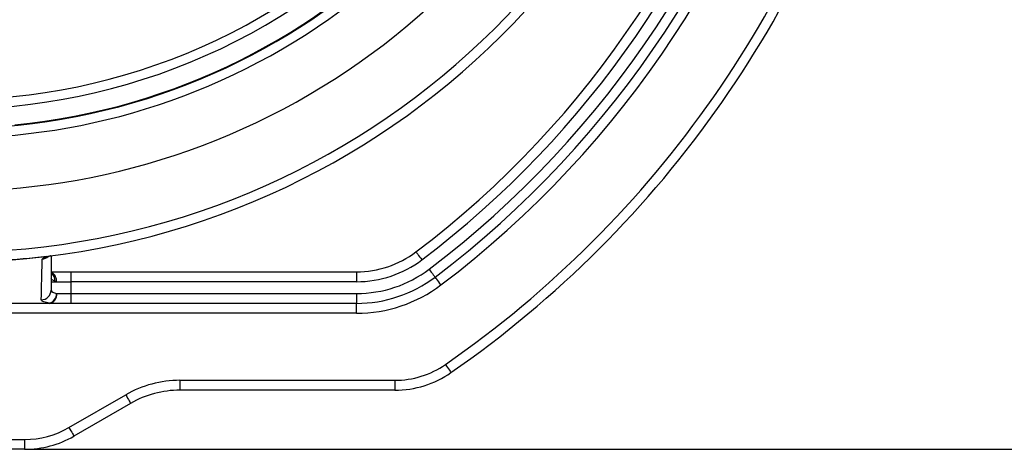
# Model space of a CAD drawing. Extents: x 0 to 9200, y 0 to 5940.
# Drawn here: x 2811 to 3060, y 1145 to 1254 of the extents above; entities that cross this region are included whole.
import ezdxf

# ---------------------------------------------------------------- set-up
doc = ezdxf.new("R2010")
doc.units = 0
doc.header["$LTSCALE"] = 5
doc.header["$MEASUREMENT"] = 0
doc.layers.get('0').update_dxf_attribs({"linetype": 'CONTINUOUS'})
doc.styles.add('ISO', font='GENISO.SHX')
doc.dimstyles.new('GEN-ISO', dxfattribs={"dimtxt": 50, "dimasz": 50, "dimexe": 40, "dimexo": 1, "dimgap": 30, "dimtad": 0, "dimtih": 1, "dimtoh": 1, "dimdec": 1, "dimdsep": 46, "dimtxsty": 'ISO', "dimcen": 2, "dimclrd": 256, "dimclre": 256, "dimclrt": 2, "dimadec": 0, "dimazin": 0, "dimtp": 0.1, "dimtm": 0.1, "dimtfac": 0.05, "dimtdec": 1, "dimtix": 1, "dimtmove": 2, "dimatfit": 3, "dimfxl": 1, "dimtolj": 1, "dimarcsym": 0})

# ---------------------------------------------------------------- blocks, each defined once
blk = doc.blocks.new('*D27')
at = {"color": 3}
for p, q in [((3040.49, 1389.56), (3341.24, 1389.56)), ((3316.24, 1354.56), (3316.24, 1179.56)), ((2812.79, 1144.56), (3341.24, 1144.56))]:
    blk.add_line(p, q, dxfattribs=at)
for points in [[(3310.41, 1354.56), (3322.07, 1354.56), (3316.24, 1389.56)], [(3310.41, 1179.56), (3322.07, 1179.56), (3316.24, 1144.56)]]:
    blk.add_solid(points, dxfattribs=at)
at = {"color": 2, "insert": (3260.57, 1267.06), "char_height": 50, "attachment_point": 5, "rotation": 90, "style": 'ISO'}
blk.add_mtext('\\A1;245', dxfattribs=at)

msp = doc.modelspace()

# ---------------------------------------------------------------- linework, layer by layer
at = {"color": 7, "linetype": 'Continuous'}
for p, q in [((2818.44, 1189.56), (2823.49, 1189.56)), ((2823.49, 1189.56), (2895.95, 1189.56)), ((2823.49, 1189.56), (2823.49, 1187.06)), ((2895.95, 1189.56), (2895.95, 1187.06)), ((2818.49, 1187.06), (2819.9, 1187.06)), ((2819.9, 1187.06), (2823.49, 1187.06)), ((2895.95, 1187.06), (2823.49, 1187.06)), ((2823.49, 1187.06), (2823.49, 1184.06)), ((2819.9, 1184.06), (2823.49, 1184.06)), ((2823.49, 1184.06), (2895.95, 1184.06)), ((2823.49, 1184.06), (2823.49, 1181.56)), ((2895.95, 1184.06), (2895.95, 1181.56)), ((2823.49, 1181.56), (2818.1, 1181.56)), ((2895.95, 1181.56), (2823.49, 1181.56)), ((2895.95, 1179.06), (2895.95, 1181.56)), ((2895.95, 1179.06), (2686.79, 1179.06)), ((2851.17, 1162.06), (2905.67, 1162.06)), ((2851.17, 1162.06), (2851.17, 1159.56)), ((2905.67, 1162.06), (2905.67, 1159.56)), ((2905.67, 1159.56), (2851.17, 1159.56)), ((2823.04, 1150.08), (2837.42, 1158.38)), ((2838.67, 1156.21), (2824.29, 1147.91)), ((2804.99, 1147.06), (2811.79, 1147.06)), ((2811.79, 1147.06), (2811.79, 1144.56)), ((2811.79, 1144.56), (2804.99, 1144.56))]:
    msp.add_line(p, q, dxfattribs=at)
for points in [[(2911.04, 1194.63), (2911.07, 1194.59), (2911.15, 1194.48), (2911.29, 1194.29), (2911.48, 1194.04), (2911.71, 1193.74), (2911.97, 1193.4), (2912.25, 1193.02), (2912.55, 1192.63)], [(2914.36, 1190.24), (2914.65, 1189.85), (2914.93, 1189.48), (2915.2, 1189.13), (2915.42, 1188.83), (2915.61, 1188.58), (2915.75, 1188.4), (2915.84, 1188.29), (2915.87, 1188.25)], [(2917.37, 1186.26), (2917.08, 1186.64), (2916.8, 1187.02), (2916.54, 1187.36), (2916.31, 1187.67), (2916.12, 1187.91), (2915.98, 1188.1), (2915.9, 1188.21), (2915.87, 1188.25)], [(2918.49, 1166.07), (2918.77, 1165.67), (2919.03, 1165.29), (2919.28, 1164.93), (2919.5, 1164.62), (2919.67, 1164.36), (2919.81, 1164.17), (2919.89, 1164.06), (2919.91, 1164.02)], [(2837.42, 1158.38), (2837.67, 1157.95), (2837.9, 1157.55), (2838.12, 1157.17), (2838.31, 1156.85), (2838.46, 1156.58), (2838.58, 1156.38), (2838.65, 1156.25), (2838.67, 1156.21)], [(2823.04, 1150.08), (2823.29, 1149.65), (2823.52, 1149.25), (2823.74, 1148.87), (2823.93, 1148.54), (2824.08, 1148.28), (2824.2, 1148.08), (2824.27, 1147.95), (2824.29, 1147.91)]]:
    msp.add_lwpolyline(points, dxfattribs=at)
for centre, radius, start, end in [((2793.49, 1389.56), 197.5, 270, 163.2276), ((2793.49, 1389.56), 195, 270, 163.1227), ((2793.49, 1389.56), 179.5, 225.39, 90), ((2793.49, 1389.56), 166.06, 225.39, 90), ((2793.49, 1389.56), 163.64, 199.4742, 0), ((2793.49, 1389.56), 163.47, 275.5413, 358.2272), ((2793.49, 1389.56), 158.72, 251.2837, 348.7163), ((2793.49, 1389.56), 156.29, 251.2837, 348.7163), ((2763.49, 1389.56), 244.48, 307.1222, 345.7932), ((2763.49, 1389.56), 249.98, 307.1222, 345.9512), ((2763.49, 1389.56), 252.48, 307.1222, 345.9512), ((2763.49, 1389.56), 254.98, 307.1222, 346.0903), ((2763.49, 1389.56), 271.98, 304.7427, 345.4554), ((2763.49, 1389.56), 246.98, 307.1222, 343.6589), ((2763.49, 1389.56), 274.48, 304.7427, 345.4554), ((2895.95, 1214.56), 25, 270, 307.1222), ((2816, 1195.27), 2.51, 276.011, 314.2502), ((2817.39, 1194.95), 1.5, 269.2156, 288.7177), ((2895.95, 1214.56), 27.5, 270, 307.1222), ((2817.4, 1187.25), 2.51, 355.7554, 63.8816), ((2817.11, 1187.46), 2.34, 352.787, 53.1419), ((2895.95, 1214.56), 30.5, 270, 307.1222), ((2895.95, 1214.56), 33, 270, 307.1222), ((2895.95, 1214.56), 35.5, 270, 307.1222), ((2816.01, 1184.95), 2.48, 270.0498, 359.6102), ((2817.68, 1183.76), 2.24, 280.8017, 7.7464), ((2817.31, 1184.06), 2.58, 287.6768, 0.1229), ((2817.48, 1181.59), 0.617, 357.0733, 0.346), ((2905.67, 1184.56), 22.5, 270, 304.7427), ((2905.67, 1184.56), 25, 270, 304.7427), ((2851.17, 1134.56), 27.5, 90, 120), ((2851.17, 1134.56), 25, 90, 120), ((2811.79, 1169.56), 22.5, 270, 300), ((2811.79, 1169.56), 25, 270, 300)]:
    msp.add_arc(centre, radius, start, end, dxfattribs=at)
for points, knots in [([(2817.37, 1193.44), (2817.38, 1193.44), (2817.64, 1193.51), (2817.98, 1193.57), (2818.33, 1193.63), (2818.41, 1193.64), (2818.42, 1193.64), (2818.43, 1193.64), (2818.43, 1193.64), (2818.43, 1193.64), (2818.42, 1193.64), (2818.4, 1193.64), (2818.38, 1193.64), (2818.36, 1193.63), (2818.36, 1193.63)], [0, 0, 0, 0, 0.033808, 0.71213, 0.884963, 0.919027, 0.926169, 0.929357, 0.934441, 0.93723, 0.94746, 0.964611, 0.996315, 1, 1, 1, 1]), ([(2817.87, 1193.52), (2817.88, 1193.52), (2817.91, 1193.53), (2818.09, 1193.58), (2818.31, 1193.62), (2818.41, 1193.64), (2818.47, 1193.65), (2818.48, 1193.65)], [0, 0, 0, 0, 0.061228, 0.590635, 0.803037, 0.970839, 1, 1, 1, 1]), ([(2818.48, 1193.65), (2818.48, 1193.65), (2818.49, 1193.65), (2818.49, 1193.65), (2818.5, 1193.65)], [0, 0, 0, 0, 0.650057, 1, 1, 1, 1]), ([(2818.49, 1193.65), (2818.49, 1193.16), (2818.49, 1191.47), (2818.49, 1188.56), (2818.49, 1186.15), (2818.49, 1184.93)], [0, 0, 0, 0, 0.16958, 0.581784, 1, 1, 1, 1]), ([(2817.37, 1193.44), (2813.4, 1193.03), (2805.44, 1192.21), (2794.33, 1191.92), (2784.11, 1192.16), (2776.19, 1192.7), (2771.38, 1193.23), (2769.67, 1193.43)], [0, 0, 0, 0, 0.250516, 0.501934, 0.696585, 0.891658, 1, 1, 1, 1]), ([(2816.01, 1182.46), (2816.02, 1182.74), (2816.05, 1184.1), (2816.1, 1186.6), (2816.18, 1189.76), (2816.24, 1191.83), (2816.26, 1192.77)], [0, 0, 0, 0, 0.079634, 0.398169, 0.72533, 1, 1, 1, 1]), ([(2816.26, 1192.77), (2816.32, 1192.88), (2816.43, 1193.09), (2817.07, 1193.33), (2817.37, 1193.44)], [0, 0, 0, 0, 0.5333417, 1, 1, 1, 1]), ([(2817.57, 1193.4), (2817.57, 1193.41), (2817.59, 1193.42), (2817.76, 1193.48), (2817.86, 1193.52)], [0, 0, 0, 0, 0.364844, 1, 1, 1, 1]), ([(2819.43, 1187.16), (2819.18, 1187.28), (2818.64, 1187.54), (2818.54, 1187.74), (2818.49, 1187.85)], [0, 0, 0, 0, 0.460452, 1, 1, 1, 1]), ([(2818.49, 1184.93), (2818.5, 1184.89), (2818.52, 1184.71), (2818.84, 1184.4), (2819.54, 1184.17), (2819.9, 1184.06)], [0, 0, 0, 0, 0.116772, 0.559163, 1, 1, 1, 1]), ([(2768.9, 1181.59), (2770.56, 1181.59), (2778.9, 1181.59), (2795.3, 1181.59), (2810.03, 1181.59), (2818.1, 1181.6)], [0, 0, 0, 0, 0.101623, 0.508114, 1, 1, 1, 1]), ([(2818.1, 1181.6), (2817.57, 1181.71), (2816.52, 1181.93), (2816.04, 1182.25), (2816.02, 1182.43), (2816.01, 1182.46)], [0, 0, 0, 0, 0.4413578, 0.8833081, 1, 1, 1, 1])]:
    msp.add_open_spline(points, degree=3, knots=knots, dxfattribs=at)
for points in [[(2819.9, 1187.06), (2819.43, 1187.16)], [(2818.1, 1181.56), (2768.9, 1181.56)]]:
    msp.add_open_spline(points, degree=1, dxfattribs=at)

# ---------------------------------------------------------------- dimensions: what is measured, and where the dimension line sits
dim = msp.add_linear_dim(base=(3316.24, 1144.56), p1=(3039.49, 1389.56), p2=(2811.79, 1144.56), angle=90, dimstyle='GEN-ISO', override={"dimasz": 35, "dimexe": 25, "dimtad": 1, "dimtih": 0, "dimtoh": 0, "dimclrd": 3, "dimclre": 3, "dimadec": 2, "dimazin": 2, "dimlwd": 25, "dimlwe": 25})
dim.commit()
dim.dimension.update_dxf_attribs({"geometry": '*D27', "text_midpoint": (3260.57, 1267.06)})

doc.saveas('drawing.dxf')
